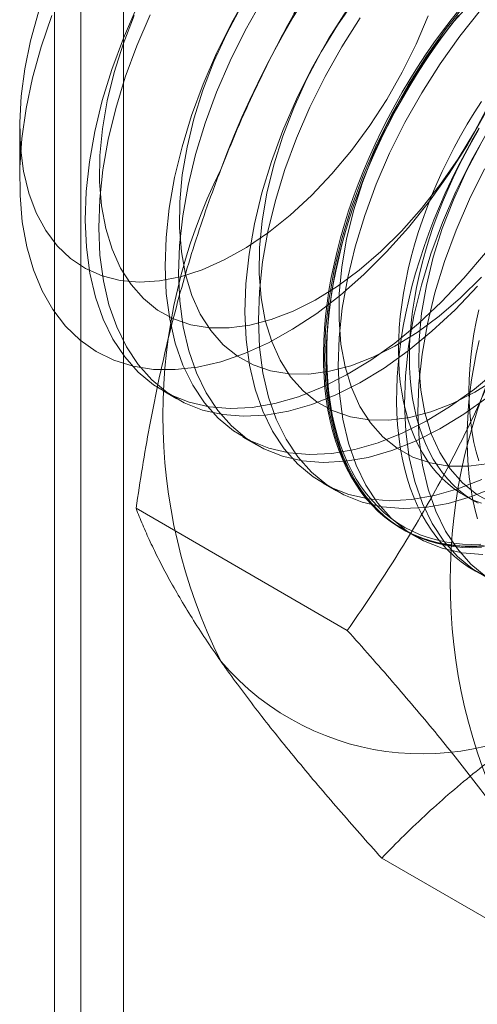
# Model space of a CAD drawing. Units: millimetres. Extents: x 63 to 2182, y 73 to 2327.
# Drawn here: x 1773 to 1776, y 1135 to 1142 of the extents above; entities that cross this region are included whole.
import ezdxf

# ---------------------------------------------------------------- set-up
doc = ezdxf.new("R2010")
doc.units = ezdxf.units.MM
doc.header["$LTSCALE"] = 2

msp = doc.modelspace()

# ---------------------------------------------------------------- linework, layer by layer
at = {"color": 7, "linetype": 'Continuous', "lineweight": 18}
for p, q in [((1773.4842, 1114.1825), (1773.4842, 1315.7526)), ((1773.3085, 1315.2916), (1773.3085, 1114.1536)), ((1773.4842, 1314.8305), (1773.4842, 1114.1248)), ((1773.7671, 1005.706), (1773.7671, 1204.1254)), ((1773.0776, 1141.261), (1773.0776, 1140.9008)), ((1774.0315, 1139.5014), (1774.1212, 1139.4496)), ((1774.5618, 1139.1952), (1774.6515, 1139.1435)), ((1775.0922, 1138.8891), (1775.1818, 1138.8373)), ((1776.0303, 1138.8094), (1776.1025, 1138.7677)), ((1775.2548, 1137.911), (1773.8508, 1138.7215)), ((1775.6225, 1138.5829), (1775.7122, 1138.5311)), ((1776.8878, 1135.5876), (1775.4838, 1136.3981))]:
    msp.add_line(p, q, dxfattribs=at)
at = {"color": 7, "linetype": 'Continuous', "lineweight": 18, "flags": 128}
for points in [[(1774.599, 1142.1454), (1774.487, 1141.9473), (1774.3861, 1141.7443), (1774.2969, 1141.5382), (1774.2203, 1141.3305), (1774.1569, 1141.1231), (1774.1072, 1140.9177), (1774.0717, 1140.7159), (1774.0505, 1140.5195), (1774.044, 1140.3301), (1774.0521, 1140.1492), (1774.0747, 1139.9783), (1774.1118, 1139.8188), (1774.163, 1139.6722), (1774.2278, 1139.5395), (1774.3057, 1139.422), (1774.3961, 1139.3204), (1774.4983, 1139.2358), (1774.6113, 1139.1688), (1774.7343, 1139.12), (1774.8662, 1139.0897), (1775.006, 1139.0782), (1775.1524, 1139.0857), (1775.3043, 1139.112), (1775.4604, 1139.1569), (1775.6194, 1139.2201), (1775.7799, 1139.301), (1775.9408, 1139.399), (1776.1006, 1139.5132), (1776.258, 1139.6427)], [(1776.4949, 1142.1566), (1776.4316, 1141.9495), (1776.3551, 1141.7422), (1776.2661, 1141.5364), (1776.1653, 1141.3337), (1776.0535, 1141.1359), (1775.9318, 1140.9446), (1775.8009, 1140.7613), (1775.6622, 1140.5877), (1775.5166, 1140.4251)], [(1774.6886, 1142.0937), (1774.5767, 1141.8955), (1774.4757, 1141.6926), (1774.3866, 1141.4864), (1774.31, 1141.2788), (1774.2466, 1141.0714), (1774.1969, 1140.8659), (1774.1614, 1140.6642), (1774.1402, 1140.4678), (1774.1336, 1140.2783), (1774.1417, 1140.0974), (1774.1644, 1139.9265), (1774.2015, 1139.7671), (1774.2526, 1139.6204), (1774.3175, 1139.4878), (1774.3954, 1139.3702), (1774.4858, 1139.2687), (1774.588, 1139.1841), (1774.701, 1139.1171), (1774.824, 1139.0682), (1774.9559, 1139.0379), (1775.0956, 1139.0265), (1775.2421, 1139.0339), (1775.3939, 1139.0602), (1775.55, 1139.1051), (1775.709, 1139.1683), (1775.8696, 1139.2492), (1776.0305, 1139.3472), (1776.1903, 1139.4614)], [(1774.5519, 1142.0599), (1774.4545, 1141.8762), (1774.3688, 1141.6886), (1774.2956, 1141.4988), (1774.2357, 1141.309), (1774.1897, 1141.121), (1774.1582, 1140.9367), (1774.1413, 1140.7581), (1774.1393, 1140.587), (1774.1522, 1140.4251), (1774.1799, 1140.2742), (1774.222, 1140.1356), (1774.2782, 1140.011), (1774.3479, 1139.9015), (1774.4304, 1139.8083), (1774.5247, 1139.7323), (1774.63, 1139.6743), (1774.7452, 1139.6349), (1774.869, 1139.6146), (1775.0003, 1139.6134), (1775.1376, 1139.6315), (1775.2796, 1139.6686), (1775.4248, 1139.7244), (1775.5717, 1139.7983), (1775.7188, 1139.8895), (1775.8646, 1139.9972), (1776.0075, 1140.1201), (1776.1463, 1140.257)], [(1775.3079, 1142.1017), (1775.1903, 1141.9316), (1775.0822, 1141.7538), (1774.9848, 1141.5701), (1774.8991, 1141.3824), (1774.8259, 1141.1927), (1774.766, 1141.0028), (1774.7201, 1140.8148), (1774.6885, 1140.6306), (1774.6716, 1140.452), (1774.6696, 1140.2809), (1774.6825, 1140.119), (1774.7102, 1139.968), (1774.7524, 1139.8295), (1774.8086, 1139.7048), (1774.8782, 1139.5953), (1774.9607, 1139.5021), (1775.055, 1139.4261), (1775.1603, 1139.3681), (1775.2755, 1139.3288), (1775.3994, 1139.3084), (1775.5306, 1139.3073), (1775.6679, 1139.3253), (1775.8099, 1139.3625), (1775.9551, 1139.4183), (1776.102, 1139.4922), (1776.2491, 1139.5834)], [(1776.0516, 1142.0822), (1775.9126, 1141.9083), (1775.7816, 1141.7247), (1775.6596, 1141.5331), (1775.5477, 1141.335), (1775.4467, 1141.132), (1775.3576, 1140.9259), (1775.281, 1140.7182), (1775.2176, 1140.5108), (1775.1679, 1140.3054), (1775.1323, 1140.1036), (1775.1112, 1139.9072), (1775.1046, 1139.7178), (1775.1127, 1139.5368), (1775.1354, 1139.366), (1775.1725, 1139.2065), (1775.2236, 1139.0599), (1775.2884, 1138.9272), (1775.3664, 1138.8096), (1775.4568, 1138.7081), (1775.559, 1138.6235), (1775.672, 1138.5565), (1775.795, 1138.5077), (1775.9269, 1138.4774), (1776.0666, 1138.4659), (1776.213, 1138.4734)], [(1776.0972, 1142.1058), (1775.9642, 1141.9562), (1775.8382, 1141.7955), (1775.7206, 1141.6254), (1775.6125, 1141.4476), (1775.5152, 1141.2639), (1775.4294, 1141.0763), (1775.3563, 1140.8865), (1775.2964, 1140.6967), (1775.2504, 1140.5087), (1775.2188, 1140.3244), (1775.2019, 1140.1458), (1775.2, 1139.9747), (1775.2129, 1139.8128), (1775.2405, 1139.6619), (1775.2827, 1139.5233), (1775.3389, 1139.3987), (1775.4086, 1139.2892), (1775.491, 1139.196), (1775.5854, 1139.12), (1775.6907, 1139.062), (1775.8058, 1139.0226), (1775.9297, 1139.0023), (1776.0609, 1139.0011), (1776.1983, 1139.0192)], [(1773.2033, 1142.0161), (1773.1503, 1141.8269), (1773.1115, 1141.6406), (1773.0872, 1141.4589), (1773.0778, 1141.2838), (1773.0832, 1141.1171), (1773.1035, 1140.9605), (1773.1385, 1140.8156), (1773.1877, 1140.6838)], [(1775.5166, 1140.4251), (1775.3655, 1140.2749), (1775.21, 1140.1383), (1775.0515, 1140.0165), (1774.8913, 1139.9104), (1774.7306, 1139.821), (1774.5709, 1139.749), (1774.4135, 1139.695), (1774.2596, 1139.6594), (1774.1105, 1139.6425), (1773.9675, 1139.6446), (1773.8317, 1139.6654), (1773.7043, 1139.705), (1773.5864, 1139.7629), (1773.4789, 1139.8386), (1773.3826, 1139.9317), (1773.2985, 1140.0411), (1773.2271, 1140.1662), (1773.1692, 1140.3058), (1773.1251, 1140.4587), (1773.0952, 1140.6238), (1773.0799, 1140.7996), (1773.0791, 1140.9847), (1773.0929, 1141.1775), (1773.1213, 1141.3765), (1773.1639, 1141.58), (1773.2204, 1141.7863), (1773.2904, 1141.9937)], [(1773.1877, 1140.6838), (1773.2508, 1140.5666), (1773.3269, 1140.4651), (1773.4154, 1140.3804), (1773.5154, 1140.3133), (1773.6258, 1140.2646), (1773.7454, 1140.2347), (1773.8732, 1140.2239), (1774.0076, 1140.2324), (1774.1475, 1140.26), (1774.2912, 1140.3065), (1774.4375, 1140.3715), (1774.5846, 1140.4541), (1774.7313, 1140.5537), (1774.8758, 1140.6691), (1775.0169, 1140.7992), (1775.1529, 1140.9426), (1775.2826, 1141.0979), (1775.4045, 1141.2635), (1775.5175, 1141.4377), (1775.6203, 1141.6187), (1775.712, 1141.8046), (1775.7916, 1141.9935)], [(1773.8557, 1142.0505), (1773.7666, 1141.8443), (1773.69, 1141.6367), (1773.6266, 1141.4293), (1773.5769, 1141.2239), (1773.5413, 1141.0221), (1773.5202, 1140.8257), (1773.5136, 1140.6362), (1773.5217, 1140.4553), (1773.5444, 1140.2844), (1773.5815, 1140.125), (1773.6326, 1139.9783), (1773.6975, 1139.8457), (1773.7754, 1139.7281), (1773.8658, 1139.6266), (1773.968, 1139.542), (1774.081, 1139.475), (1774.204, 1139.4261), (1774.3359, 1139.3958), (1774.4756, 1139.3844), (1774.6221, 1139.3918), (1774.7739, 1139.4181), (1774.93, 1139.463), (1775.089, 1139.5262), (1775.2496, 1139.6071), (1775.4105, 1139.7051), (1775.5703, 1139.8193), (1775.7277, 1139.9489), (1775.8814, 1140.0927), (1776.0301, 1140.2495), (1776.1726, 1140.418)], [(1773.9454, 1141.9987), (1773.8563, 1141.7925), (1773.7797, 1141.5849), (1773.7163, 1141.3775), (1773.6666, 1141.1721), (1773.631, 1140.9703), (1773.6099, 1140.7739), (1773.6033, 1140.5845), (1773.6114, 1140.4035), (1773.6341, 1140.2327), (1773.6712, 1140.0732), (1773.7223, 1139.9266), (1773.7871, 1139.7939), (1773.8651, 1139.6763), (1773.9555, 1139.5748), (1774.0576, 1139.4902), (1774.1707, 1139.4232), (1774.2937, 1139.3744), (1774.4256, 1139.3441), (1774.5653, 1139.3326), (1774.7117, 1139.3401), (1774.8636, 1139.3663), (1775.0197, 1139.4113), (1775.1787, 1139.4744), (1775.3393, 1139.5554), (1775.5001, 1139.6533), (1775.6599, 1139.7676), (1775.8173, 1139.8971), (1775.971, 1140.0409), (1776.1197, 1140.1977)], [(1773.8384, 1141.9947), (1773.7653, 1141.805), (1773.7054, 1141.6151), (1773.6594, 1141.4271), (1773.6278, 1141.2429), (1773.611, 1141.0643), (1773.609, 1140.8932), (1773.6219, 1140.7313), (1773.6495, 1140.5803), (1773.6917, 1140.4418), (1773.7479, 1140.3171), (1773.8176, 1140.2076), (1773.9, 1140.1144), (1773.9944, 1140.0384), (1774.0997, 1139.9804), (1774.2148, 1139.9411), (1774.3387, 1139.9207), (1774.47, 1139.9196), (1774.6073, 1139.9377), (1774.7493, 1139.9748), (1774.8945, 1140.0306), (1775.0413, 1140.1045), (1775.1884, 1140.1957), (1775.3342, 1140.3033), (1775.4772, 1140.4262), (1775.6159, 1140.5632), (1775.749, 1140.7127), (1775.8749, 1140.8734), (1775.9925, 1141.0435), (1776.1006, 1141.2213), (1776.198, 1141.405)], [(1775.2513, 1142.0309), (1775.1293, 1141.8393), (1775.0174, 1141.6412), (1774.9164, 1141.4382), (1774.8273, 1141.232), (1774.7507, 1141.0244), (1774.6873, 1140.817), (1774.6376, 1140.6115), (1774.602, 1140.4098), (1774.5809, 1140.2134), (1774.5743, 1140.0239), (1774.5824, 1139.843), (1774.6051, 1139.6721), (1774.6421, 1139.5127), (1774.6933, 1139.366), (1774.7581, 1139.2334), (1774.8361, 1139.1158), (1774.9265, 1139.0143), (1775.0286, 1138.9297), (1775.1417, 1138.8627), (1775.2646, 1138.8138), (1775.3965, 1138.7835), (1775.5363, 1138.7721), (1775.6827, 1138.7795), (1775.8346, 1138.8058), (1775.9907, 1138.8507), (1776.1497, 1138.9139)], [(1776.1599, 1138.4738), (1776.0972, 1138.4708), (1776.0356, 1138.4712), (1775.9753, 1138.4751), (1775.9164, 1138.4825), (1775.8589, 1138.4933), (1775.8029, 1138.5076), (1775.7486, 1138.5252), (1775.6959, 1138.5463), (1775.645, 1138.5707), (1775.596, 1138.5985), (1775.5489, 1138.6295), (1775.5039, 1138.6638), (1775.4608, 1138.7013), (1775.42, 1138.7418), (1775.3813, 1138.7855), (1775.3449, 1138.8321), (1775.3108, 1138.8817), (1775.279, 1138.9341), (1775.2497, 1138.9892), (1775.2229, 1139.0471), (1775.1985, 1139.1076), (1775.1767, 1139.1705), (1775.1574, 1139.2359), (1775.1407, 1139.3036), (1775.1267, 1139.3735), (1775.1153, 1139.4455), (1775.1066, 1139.5195), (1775.1005, 1139.5953), (1775.0972, 1139.673), (1775.0965, 1139.7522), (1775.0985, 1139.833), (1775.1032, 1139.9152), (1775.1106, 1139.9987), (1775.1207, 1140.0833), (1775.1334, 1140.1689), (1775.1487, 1140.2555), (1775.1667, 1140.3427), (1775.1873, 1140.4306), (1775.2104, 1140.519), (1775.236, 1140.6078), (1775.2641, 1140.6968), (1775.2946, 1140.7858), (1775.3275, 1140.8748), (1775.3628, 1140.9637), (1775.4004, 1141.0522), (1775.4401, 1141.1402), (1775.4821, 1141.2277), (1775.5261, 1141.3144), (1775.5722, 1141.4003), (1775.6203, 1141.4852), (1775.6703, 1141.5689), (1775.722, 1141.6515), (1775.7755, 1141.7326), (1775.8307, 1141.8123), (1775.8875, 1141.8904), (1775.9457, 1141.9667), (1776.0053, 1142.0412)], [(1775.9933, 1141.9938), (1775.9343, 1141.9184), (1775.8769, 1141.8412), (1775.8209, 1141.7623), (1775.7665, 1141.6819), (1775.7139, 1141.6), (1775.663, 1141.5168), (1775.614, 1141.4325), (1775.5669, 1141.3471), (1775.5218, 1141.2608), (1775.4788, 1141.1736), (1775.4379, 1141.0859), (1775.3993, 1140.9976), (1775.3628, 1140.9089), (1775.3287, 1140.82), (1775.297, 1140.7309), (1775.2677, 1140.6419), (1775.2408, 1140.553), (1775.2165, 1140.4644), (1775.1946, 1140.3762), (1775.1754, 1140.2886), (1775.1587, 1140.2017), (1775.1447, 1140.1156), (1775.1333, 1140.0305), (1775.1246, 1139.9464), (1775.1185, 1139.8636), (1775.1151, 1139.7821), (1775.1145, 1139.702), (1775.1165, 1139.6236), (1775.1212, 1139.5468), (1775.1286, 1139.4719), (1775.1386, 1139.3989), (1775.1514, 1139.3279), (1775.1667, 1139.2591), (1775.1847, 1139.1926), (1775.2052, 1139.1284), (1775.2283, 1139.0667), (1775.2539, 1139.0075), (1775.282, 1138.9509), (1775.3126, 1138.8971), (1775.3455, 1138.8462), (1775.3808, 1138.798), (1775.4183, 1138.7529), (1775.4581, 1138.7108), (1775.5001, 1138.6718), (1775.5441, 1138.6359), (1775.5902, 1138.6032), (1775.6383, 1138.5738), (1775.6882, 1138.5477), (1775.74, 1138.525), (1775.7935, 1138.5056), (1775.8487, 1138.4896), (1775.9054, 1138.4771), (1775.9636, 1138.468), (1776.0233, 1138.4624), (1776.0842, 1138.4602), (1776.1464, 1138.4615)], [(1776.1413, 1142.0304), (1776.0023, 1141.8565), (1775.8713, 1141.673), (1775.7493, 1141.4814), (1775.6374, 1141.2832), (1775.5364, 1141.0803), (1775.4473, 1140.8741), (1775.3707, 1140.6664), (1775.3073, 1140.4591), (1775.2576, 1140.2536), (1775.222, 1140.0519), (1775.2009, 1139.8554), (1775.1943, 1139.666), (1775.2024, 1139.4851), (1775.2251, 1139.3142), (1775.2621, 1139.1548), (1775.3133, 1139.0081), (1775.3781, 1138.8755), (1775.4561, 1138.7579), (1775.5465, 1138.6564), (1775.6486, 1138.5718), (1775.7617, 1138.5047), (1775.8846, 1138.4559), (1776.0166, 1138.4256), (1776.1563, 1138.4141)], [(1775.3409, 1141.9791), (1775.219, 1141.7875), (1775.107, 1141.5894), (1775.0061, 1141.3864), (1774.9169, 1141.1802), (1774.8403, 1140.9726), (1774.7769, 1140.7652), (1774.7272, 1140.5598), (1774.6917, 1140.358), (1774.6705, 1140.1616), (1774.664, 1139.9721), (1774.6721, 1139.7912), (1774.6947, 1139.6204), (1774.7318, 1139.4609), (1774.783, 1139.3143), (1774.8478, 1139.1816), (1774.9257, 1139.064), (1775.0161, 1138.9625), (1775.1183, 1138.8779), (1775.2313, 1138.8109), (1775.3543, 1138.7621), (1775.4862, 1138.7318), (1775.626, 1138.7203), (1775.7724, 1138.7277), (1775.9243, 1138.754), (1776.0804, 1138.799), (1776.2394, 1138.8621)], [(1776.1427, 1138.4832), (1776.081, 1138.4819), (1776.0205, 1138.4841), (1775.9613, 1138.4897), (1775.9035, 1138.4987), (1775.8472, 1138.5112), (1775.7924, 1138.527), (1775.7393, 1138.5463), (1775.6879, 1138.5688), (1775.6383, 1138.5948), (1775.5906, 1138.6239), (1775.5448, 1138.6564), (1775.5011, 1138.692), (1775.4595, 1138.7307), (1775.42, 1138.7725), (1775.3827, 1138.8173), (1775.3477, 1138.8651), (1775.315, 1138.9157), (1775.2847, 1138.9691), (1775.2568, 1139.0253), (1775.2313, 1139.084), (1775.2084, 1139.1453), (1775.188, 1139.209), (1775.1702, 1139.2751), (1775.1549, 1139.3434), (1775.1423, 1139.4138), (1775.1323, 1139.4863), (1775.125, 1139.5607), (1775.1203, 1139.6369), (1775.1183, 1139.7148), (1775.119, 1139.7942), (1775.1223, 1139.8751), (1775.1283, 1139.9574), (1775.137, 1140.0408), (1775.1483, 1140.1254), (1775.1622, 1140.2108), (1775.1788, 1140.2971), (1775.1979, 1140.3841), (1775.2196, 1140.4716), (1775.2437, 1140.5596), (1775.2704, 1140.6478), (1775.2995, 1140.7362), (1775.331, 1140.8246), (1775.3649, 1140.9129), (1775.401, 1141.0009), (1775.4394, 1141.0886), (1775.48, 1141.1757), (1775.5227, 1141.2622), (1775.5675, 1141.3479), (1775.6142, 1141.4327), (1775.6629, 1141.5164), (1775.7134, 1141.599), (1775.7656, 1141.6802), (1775.8196, 1141.7601), (1775.8752, 1141.8384), (1775.9322, 1141.915), (1775.9908, 1141.9899)], [(1776.1473, 1141.4237), (1776.0991, 1141.3489), (1776.0527, 1141.2729), (1776.0081, 1141.1957), (1775.9655, 1141.1175), (1775.9249, 1141.0383), (1775.8863, 1140.9585), (1775.8499, 1140.8781), (1775.8157, 1140.7972), (1775.7838, 1140.716), (1775.7543, 1140.6346), (1775.7271, 1140.5532), (1775.7024, 1140.472), (1775.6801, 1140.3911), (1775.6604, 1140.3105), (1775.6432, 1140.2306), (1775.6286, 1140.1513), (1775.6166, 1140.073), (1775.6073, 1139.9956), (1775.6006, 1139.9193), (1775.5966, 1139.8444), (1775.5953, 1139.7708), (1775.5966, 1139.6988), (1775.6006, 1139.6285), (1775.6073, 1139.56), (1775.6166, 1139.4934), (1775.6286, 1139.4288), (1775.6432, 1139.3664), (1775.6604, 1139.3063), (1775.6801, 1139.2486), (1775.7024, 1139.1933), (1775.7271, 1139.1406), (1775.7543, 1139.0906), (1775.7838, 1139.0434), (1775.8157, 1138.9991), (1775.8499, 1138.9576), (1775.8863, 1138.9192), (1775.9249, 1138.8839), (1775.9655, 1138.8517), (1776.0081, 1138.8227), (1776.0527, 1138.797), (1776.0991, 1138.7745), (1776.1473, 1138.7554)], [(1776.1313, 1141.2465), (1776.0823, 1141.1621), (1776.0352, 1141.0767), (1775.9901, 1140.9904), (1775.9471, 1140.9033), (1775.9063, 1140.8155), (1775.8676, 1140.7272), (1775.8312, 1140.6386), (1775.7971, 1140.5496), (1775.7653, 1140.4606), (1775.736, 1140.3715), (1775.7091, 1140.2827), (1775.6848, 1140.1941), (1775.6629, 1140.1059), (1775.6437, 1140.0183), (1775.627, 1139.9314), (1775.613, 1139.8453), (1775.6016, 1139.7601), (1775.5929, 1139.6761), (1775.5868, 1139.5932), (1775.5835, 1139.5117), (1775.5828, 1139.4317), (1775.5848, 1139.3532), (1775.5895, 1139.2764), (1775.5969, 1139.2015), (1775.607, 1139.1285), (1775.6197, 1139.0576), (1775.635, 1138.9888), (1775.653, 1138.9222), (1775.6735, 1138.858), (1775.6966, 1138.7963), (1775.7223, 1138.7371), (1775.7504, 1138.6806), (1775.7809, 1138.6268), (1775.8138, 1138.5758), (1775.8491, 1138.5277), (1775.8866, 1138.4826), (1775.9264, 1138.4404), (1775.9684, 1138.4014), (1776.0124, 1138.3655), (1776.0585, 1138.3329), (1776.1066, 1138.3035), (1776.1565, 1138.2774)], [(1776.1899, 1141.227), (1776.078, 1141.0288), (1775.9771, 1140.8259), (1775.8879, 1140.6197), (1775.8113, 1140.4121), (1775.7479, 1140.2047), (1775.6982, 1139.9992), (1775.6627, 1139.7975), (1775.6415, 1139.6011), (1775.635, 1139.4116), (1775.6431, 1139.2307), (1775.6657, 1139.0598), (1775.7028, 1138.9004), (1775.754, 1138.7537), (1775.8188, 1138.6211), (1775.8967, 1138.5035), (1775.9871, 1138.402), (1776.0893, 1138.3174), (1776.2023, 1138.2504)], [(1776.1249, 1141.2312), (1776.0804, 1141.154), (1776.0377, 1141.0758), (1775.9971, 1140.9967), (1775.9585, 1140.9168), (1775.9221, 1140.8364), (1775.888, 1140.7555), (1775.8561, 1140.6743), (1775.8265, 1140.5929), (1775.7993, 1140.5115), (1775.7746, 1140.4303), (1775.7523, 1140.3494), (1775.7326, 1140.2688), (1775.7154, 1140.1889), (1775.7008, 1140.1096), (1775.6889, 1140.0313), (1775.6795, 1139.9539), (1775.6728, 1139.8777), (1775.6688, 1139.8027), (1775.6675, 1139.7291), (1775.6688, 1139.6571), (1775.6728, 1139.5868), (1775.6795, 1139.5183), (1775.6889, 1139.4517), (1775.7008, 1139.3871), (1775.7154, 1139.3247), (1775.7326, 1139.2646), (1775.7523, 1139.2069), (1775.7746, 1139.1516), (1775.7993, 1139.0989), (1775.8265, 1139.049), (1775.8561, 1139.0017), (1775.888, 1138.9574), (1775.9221, 1138.9159), (1775.9585, 1138.8775), (1775.9971, 1138.8422), (1776.0377, 1138.81), (1776.0804, 1138.781), (1776.1249, 1138.7553)], [(1776.1429, 1141.1415), (1776.0455, 1140.9578), (1775.9598, 1140.7701), (1775.8866, 1140.5804), (1775.8267, 1140.3905), (1775.7807, 1140.2025), (1775.7492, 1140.0183), (1775.7323, 1139.8397), (1775.7303, 1139.6686), (1775.7432, 1139.5067), (1775.7709, 1139.3557), (1775.813, 1139.2172), (1775.8692, 1139.0925), (1775.9389, 1138.983), (1776.0213, 1138.8898), (1776.1157, 1138.8138), (1776.221, 1138.7558)], [(1776.1677, 1140.9771), (1776.0667, 1140.7741), (1775.9776, 1140.5679), (1775.901, 1140.3603), (1775.8376, 1140.1529), (1775.7879, 1139.9475), (1775.7523, 1139.7457), (1775.7312, 1139.5493), (1775.7246, 1139.3598), (1775.7327, 1139.1789), (1775.7554, 1139.008), (1775.7925, 1138.8486), (1775.8436, 1138.702), (1775.9084, 1138.5693), (1775.9864, 1138.4517), (1776.0768, 1138.3502), (1776.179, 1138.2656)], [(1776.1287, 1140.0402), (1776.1115, 1139.9602), (1776.0969, 1139.881), (1776.0849, 1139.8026), (1776.0756, 1139.7252), (1776.0689, 1139.649), (1776.0649, 1139.574), (1776.0636, 1139.5005), (1776.0649, 1139.4285), (1776.0689, 1139.3582), (1776.0756, 1139.2896), (1776.0849, 1139.223), (1776.0969, 1139.1585), (1776.1115, 1139.0961), (1776.1287, 1139.0359)], [(1776.1313, 1139.8355), (1776.112, 1139.7479), (1776.0953, 1139.661), (1776.0813, 1139.5749), (1776.0699, 1139.4898), (1776.0612, 1139.4057), (1776.0551, 1139.3229), (1776.0518, 1139.2414), (1776.0511, 1139.1613), (1776.0531, 1139.0829), (1776.0578, 1139.0061), (1776.0652, 1138.9312), (1776.0753, 1138.8582), (1776.088, 1138.7872), (1776.1033, 1138.7184), (1776.1213, 1138.6519)]]:
    msp.add_lwpolyline(points, dxfattribs=at)
at = {"color": 7, "linetype": 'Continuous', "lineweight": 18}
for centre, radius, start, end in [((1780.171, 1138.8526), 6.134, 122.62208, 159.78878), ((1777.6811, 1139.3387), 3.6519, 153.43642, 206.56358), ((1779.5903, 1138.2366), 3.6519, 153.43642, 206.56358), ((1775.7517, 1138.852), 1.7612, 220.60924, 309.17172)]:
    msp.add_arc(centre, radius, start, end, dxfattribs=at)
for points, knots in [([(1775.4838, 1142.9304), (1775.4324, 1142.8563), (1775.3297, 1142.7081), (1775.1811, 1142.4795), (1775.0373, 1142.2458), (1774.8988, 1142.005), (1774.7663, 1141.7574), (1774.6406, 1141.5021), (1774.5222, 1141.2407), (1774.4505, 1141.0614), (1774.4147, 1140.9718)], [0, 0, 0, 0, 0.123627, 0.247252, 0.371298, 0.49534, 0.621101, 0.746858, 0.87343, 1, 1, 1, 1]), ([(1774.4147, 1140.9718), (1774.3956, 1140.9218), (1774.3453, 1140.7897), (1774.2699, 1140.572), (1774.1901, 1140.318), (1774.1177, 1140.0603), (1774.0519, 1139.7983), (1773.9926, 1139.5328), (1773.9394, 1139.2641), (1773.8918, 1138.9936), (1773.8645, 1138.8122), (1773.8508, 1138.7215)], [0, 0, 0, 0, 0.070004, 0.184894, 0.299785, 0.415301, 0.530821, 0.647921, 0.765024, 0.882511, 1, 1, 1, 1]), ([(1776.3239, 1139.8696), (1776.3043, 1139.8199), (1776.2525, 1139.6887), (1776.1622, 1139.4796), (1776.0518, 1139.2433), (1775.9343, 1139.0116), (1775.8099, 1138.7834), (1775.6793, 1138.5592), (1775.5426, 1138.3386), (1775.4013, 1138.1222), (1775.3036, 1137.9814), (1775.2548, 1137.911)], [0, 0, 0, 0, 0.070004, 0.184894, 0.299785, 0.415301, 0.530821, 0.647921, 0.765024, 0.882511, 1, 1, 1, 1]), ([(1773.8508, 1138.7215), (1773.8652, 1138.6854), (1773.894, 1138.6132), (1773.9447, 1138.4996), (1774.0018, 1138.3818), (1774.0666, 1138.2584), (1774.1396, 1138.1294), (1774.2217, 1137.9941), (1774.3124, 1137.8534), (1774.3806, 1137.7549), (1774.4147, 1137.7056)], [0, 0, 0, 0, 0.123627, 0.247252, 0.371298, 0.49534, 0.621101, 0.746858, 0.87343, 1, 1, 1, 1]), ([(1775.2548, 1137.911), (1775.3061, 1137.8536), (1775.4089, 1137.7386), (1775.5575, 1137.5686), (1775.7013, 1137.4007), (1775.8398, 1137.2348), (1775.9723, 1137.0714), (1776.098, 1136.911), (1776.2163, 1136.7543), (1776.288, 1136.6537), (1776.3239, 1136.6035)], [0, 0, 0, 0, 0.123627, 0.247252, 0.371298, 0.49534, 0.621101, 0.746858, 0.87343, 1, 1, 1, 1]), ([(1774.4147, 1137.7056), (1774.4343, 1137.6779), (1774.4861, 1137.6048), (1774.5763, 1137.4828), (1774.6868, 1137.3385), (1774.8043, 1137.1905), (1774.9287, 1137.0383), (1775.0593, 1136.8825), (1775.196, 1136.7233), (1775.3373, 1136.5619), (1775.435, 1136.4527), (1775.4838, 1136.3981)], [0, 0, 0, 0, 0.070004, 0.184894, 0.299785, 0.415301, 0.530821, 0.647921, 0.765024, 0.882511, 1, 1, 1, 1]), ([(1775.4838, 1136.3981), (1775.533, 1136.4486), (1775.6314, 1136.5498), (1775.7858, 1136.6964), (1775.9452, 1136.8383), (1776.1101, 1136.975), (1776.2839, 1137.1088), (1776.4675, 1137.2391), (1776.6602, 1137.3659), (1776.7962, 1137.4464), (1776.8642, 1137.4866)], [0, 0, 0, 0, 0.128537, 0.257172, 0.380213, 0.503284, 0.626313, 0.750861, 0.875459, 1, 1, 1, 1])]:
    msp.add_open_spline(points, degree=3, knots=knots, dxfattribs=at)

doc.saveas('drawing.dxf')
